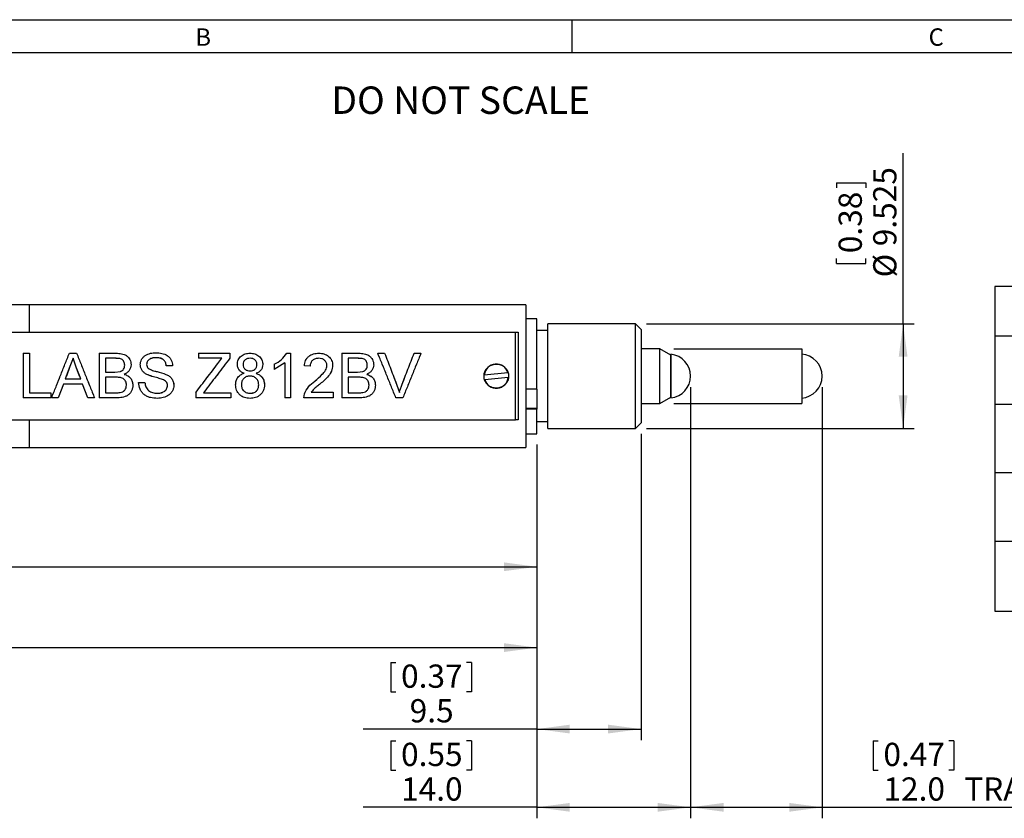
# Model space of a CAD drawing. Extents: x 10 to 289, y 10 to 203.
# Drawn here: x 99 to 189, y 130 to 203 of the extents above; entities that cross this region are included whole.
import ezdxf

# ---------------------------------------------------------------- set-up
doc = ezdxf.new("R2010")
doc.units = 0
doc.layers.get('0').update_dxf_attribs({"linetype": 'CONTINUOUS'})
doc.layers.add('SLD-0', color=7, linetype='CONTINUOUS')
doc.styles.add('SLDTEXTSTYLE0', font='TXT', dxfattribs={"width": 0.7})
doc.styles.add('SLDTEXTSTYLE1', font='TXT', dxfattribs={"width": 0.605})
doc.dimstyles.new('SLDDIMSTYLE0', dxfattribs={"dimtxt": 2.054655, "dimasz": 3, "dimexe": 0, "dimexo": 0.0625, "dimgap": 0.513664, "dimtad": 2, "dimdec": 1, "dimrnd": 1e-09, "dimzin": 4, "dimtxsty": 'SLDTEXTSTYLE1', "dimsah": 1, "dimcen": 0.09, "dimazin": 3, "dimtfac": 1, "dimtofl": 0, "dimtmove": 0, "dimatfit": 3, "dimtolj": 1, "dimtzin": 12})
doc.dimstyles.new('SLDDIMSTYLE2', dxfattribs={"dimtxt": 2.054655, "dimasz": 3, "dimexe": 0, "dimexo": 0.0625, "dimgap": 0.513664, "dimtad": 2, "dimdec": 1, "dimrnd": 1e-09, "dimzin": 12, "dimtxsty": 'SLDTEXTSTYLE1', "dimsah": 1, "dimcen": 0.09, "dimazin": 3, "dimtfac": 1, "dimtofl": 0, "dimtmove": 0, "dimatfit": 3, "dimtolj": 1, "dimtzin": 12})
doc.dimstyles.new('SLDDIMSTYLE3', dxfattribs={"dimtxt": 2.054655, "dimasz": 3, "dimexe": 0, "dimexo": 0.0625, "dimgap": 0.513664, "dimtad": 2, "dimdec": 3, "dimrnd": 1e-09, "dimzin": 12, "dimtxsty": 'SLDTEXTSTYLE1', "dimsah": 1, "dimcen": 0.09, "dimazin": 3, "dimtfac": 1, "dimtofl": 0, "dimtmove": 0, "dimatfit": 3, "dimtolj": 1, "dimtzin": 12})

# ---------------------------------------------------------------- blocks, each defined once
blk = doc.blocks.new('SW_TABLEANNOTATION_0')
at = {"layer": 'SLD-0', "color": 0}
for p, q in [((0, 0), (0, -29.62)), ((93.893, 0), (0, 0)), ((14.725, 0), (14.725, -29.62)), ((40.513, 0), (40.513, -29.62)), ((57.496, 0), (57.496, -29.62)), ((93.893, -29.62), (93.893, 0)), ((0, -4.5), (93.893, -4.5)), ((0, -10.737), (93.893, -10.737)), ((0, -16.974), (93.893, -16.974)), ((0, -23.211), (93.893, -23.211)), ((0, -29.62), (93.893, -29.62))]:
    blk.add_line(p, q, dxfattribs=at)
at = {"layer": 'SLD-0', "color": 0, "char_height": 2.5, "attachment_point": 1, "style": 'SLDTEXTSTYLE0'}
for s, insert in [('PIN 1', (3.281, -1.189)), ('MOTOR (+)', (19.334, -1.189)), ('PIN 6', (44.673, -1.189)), ('MOTOR (-)', (67.509, -1.189)), ('PIN 2', (3.031, -6.557)), ('Vcc', (24.999, -6.557)), ('PIN 7', (44.673, -6.557)), ('LIMIT GROUND', (63.398, -6.557)), ('PIN 3', (3.031, -12.794)), ('CHANNEL A', (18.4, -12.794)), ('PIN 8', (44.673, -12.794)), ('REVERSE LIMIT', (63.224, -12.794)), ('PIN 4', (3.031, -19.031)), ('CHANNEL B', (18.558, -19.031)), ('PIN 9', (44.673, -19.031)), ('FORWARD LIMIT', (62.158, -19.031)), ('PIN 5', (3.031, -25.354)), ('GND', (24.183, -25.354)), ('PIN 10', (43.969, -25.354)), ('NOT CONNECTED', (61.91, -25.354))]:
    blk.add_mtext(s, dxfattribs=dict(at, insert=insert))
blk = doc.blocks.new('*D5')
at = {"layer": 'SLD-0'}
for p, q in [((160.536, 169.577), (160.536, 130.267)), ((172.536, 169.577), (172.536, 130.267)), ((177.18, 137.337), (177.18, 134.657)), ((177.18, 137.337), (177.651, 137.337)), ((184.548, 137.337), (184.077, 137.337)), ((184.548, 137.337), (184.548, 134.657)), ((177.18, 134.657), (177.651, 134.657)), ((184.548, 134.657), (184.077, 134.657)), ((160.536, 131.267), (172.536, 131.267)), ((172.536, 131.267), (198.049, 131.267))]:
    blk.add_line(p, q, dxfattribs=at)
for points in [[(160.536, 131.267), (163.536, 130.867), (163.536, 131.667)], [(172.536, 131.267), (169.536, 131.667), (169.536, 130.867)]]:
    blk.add_solid(points, dxfattribs=at)
at = {"layer": 'SLD-0', "char_height": 2.1167, "attachment_point": 1, "style": 'SLDTEXTSTYLE1'}
for s, insert in [('0.47', (178.121, 137.149)), ('12.0', (178.121, 133.995)), ('TRAVEL', (185.488, 133.995))]:
    blk.add_mtext(s, dxfattribs=dict(at, insert=insert))
blk = doc.blocks.new('*D7')
at = {"layer": 'SLD-0'}
for p, q in [((32.614, 163.577), (32.614, 144.827)), ((146.514, 164.327), (146.514, 144.827)), ((85.88, 151.898), (85.88, 149.217)), ((85.88, 151.898), (86.351, 151.898)), ((93.248, 151.898), (92.778, 151.898)), ((93.248, 151.898), (93.248, 149.217)), ((85.88, 149.217), (86.351, 149.217)), ((93.248, 149.217), (92.778, 149.217)), ((32.614, 145.827), (146.514, 145.827))]:
    blk.add_line(p, q, dxfattribs=at)
for points in [[(32.614, 145.827), (35.614, 145.427), (35.614, 146.227)], [(146.514, 145.827), (143.514, 146.227), (143.514, 145.427)]]:
    blk.add_solid(points, dxfattribs=at)
at = {"layer": 'SLD-0', "char_height": 2.1167, "attachment_point": 1, "style": 'SLDTEXTSTYLE1'}
for s, insert in [('4.48', (86.821, 151.709)), ('113.9', (86.037, 148.556))]:
    blk.add_mtext(s, dxfattribs=dict(at, insert=insert))
blk = doc.blocks.new('*D8')
at = {"layer": 'SLD-0'}
for p, q in [((179.916, 175.34), (179.916, 190.896)), ((173.846, 188.207), (176.526, 188.207)), ((173.846, 188.207), (173.846, 187.737)), ((176.526, 188.207), (176.526, 187.737)), ((173.846, 180.84), (173.846, 181.31)), ((173.846, 180.84), (176.526, 180.84)), ((176.526, 180.84), (176.526, 181.31)), ((156.514, 175.34), (180.916, 175.34)), ((179.916, 175.34), (179.916, 165.815)), ((156.514, 165.815), (180.916, 165.815))]:
    blk.add_line(p, q, dxfattribs=at)
for points in [[(179.916, 175.34), (179.516, 172.34), (180.316, 172.34)], [(179.916, 165.815), (180.316, 168.815), (179.516, 168.815)]]:
    blk.add_solid(points, dxfattribs=at)
at = {"layer": 'SLD-0', "char_height": 2.1167, "attachment_point": 1, "rotation": 90, "style": 'SLDTEXTSTYLE1'}
for s, insert in [('9.525', (177.188, 182.415)), ('0.38', (174.034, 181.78)), ('%%c', (177.188, 179.577))]:
    blk.add_mtext(s, dxfattribs=dict(at, insert=insert))
blk = doc.blocks.new('*D9')
at = {"layer": 'SLD-0'}
for p, q in [((146.514, 164.327), (146.514, 152.195)), ((42.614, 161.827), (42.614, 152.195)), ((90.88, 159.266), (90.88, 156.585)), ((90.88, 159.266), (91.351, 159.266)), ((98.248, 159.266), (97.778, 159.266)), ((98.248, 159.266), (98.248, 156.585)), ((90.88, 156.585), (91.351, 156.585)), ((98.248, 156.585), (97.778, 156.585)), ((42.614, 153.195), (146.514, 153.195))]:
    blk.add_line(p, q, dxfattribs=at)
for points in [[(42.614, 153.195), (45.614, 152.795), (45.614, 153.595)], [(146.514, 153.195), (143.514, 153.595), (143.514, 152.795)]]:
    blk.add_solid(points, dxfattribs=at)
at = {"layer": 'SLD-0', "char_height": 2.1167, "attachment_point": 1, "style": 'SLDTEXTSTYLE1'}
for s, insert in [('4.09', (91.821, 159.077)), ('103.9', (91.037, 155.924))]:
    blk.add_mtext(s, dxfattribs=dict(at, insert=insert))
blk = doc.blocks.new('*D10')
at = {"layer": 'SLD-0'}
for p, q in [((156.014, 165.315), (156.014, 137.4)), ((146.514, 164.327), (146.514, 137.4)), ((133.188, 144.471), (133.188, 141.79)), ((133.188, 144.471), (133.659, 144.471)), ((140.556, 144.471), (140.086, 144.471)), ((140.556, 144.471), (140.556, 141.79)), ((133.188, 141.79), (133.659, 141.79)), ((140.556, 141.79), (140.086, 141.79)), ((146.514, 138.4), (130.661, 138.4)), ((146.514, 138.4), (156.014, 138.4))]:
    blk.add_line(p, q, dxfattribs=at)
for points in [[(146.514, 138.4), (149.514, 138), (149.514, 138.8)], [(156.014, 138.4), (153.014, 138.8), (153.014, 138)]]:
    blk.add_solid(points, dxfattribs=at)
at = {"layer": 'SLD-0', "char_height": 2.1167, "attachment_point": 1, "style": 'SLDTEXTSTYLE1'}
for s, insert in [('0.37', (134.129, 144.282)), ('9.5', (134.913, 141.129))]:
    blk.add_mtext(s, dxfattribs=dict(at, insert=insert))
blk = doc.blocks.new('*D11')
at = {"layer": 'SLD-0'}
for p, q in [((160.536, 169.577), (160.536, 130.267)), ((146.514, 164.327), (146.514, 130.267)), ((133.188, 137.337), (133.188, 134.657)), ((133.188, 137.337), (133.659, 137.337)), ((140.556, 137.337), (140.086, 137.337)), ((140.556, 137.337), (140.556, 134.657)), ((133.188, 134.657), (133.659, 134.657)), ((140.556, 134.657), (140.086, 134.657)), ((146.514, 131.267), (130.661, 131.267)), ((146.514, 131.267), (160.536, 131.267))]:
    blk.add_line(p, q, dxfattribs=at)
for points in [[(146.514, 131.267), (149.514, 130.867), (149.514, 131.667)], [(160.536, 131.267), (157.536, 131.667), (157.536, 130.867)]]:
    blk.add_solid(points, dxfattribs=at)
at = {"layer": 'SLD-0', "char_height": 2.1167, "attachment_point": 1, "style": 'SLDTEXTSTYLE1'}
for s, insert in [('0.55', (134.129, 137.149)), ('14.0', (134.129, 133.995))]:
    blk.add_mtext(s, dxfattribs=dict(at, insert=insert))

msp = doc.modelspace()

# ---------------------------------------------------------------- linework, layer by layer
at = {"color": 7, "linetype": 'CONTINUOUS'}
for p, q in [((100.2141, 177.077), (97.2141, 177.077)), ((145.5141, 177.077), (100.2141, 177.077)), ((100.2141, 177.077), (100.2141, 174.577)), ((100.2141, 177.077), (100.2141, 174.577)), ((145.5141, 177.077), (145.5141, 170.577)), ((146.5141, 175.8052), (145.5141, 175.8052)), ((146.5141, 169.3728), (146.5141, 175.8052)), ((155.5141, 175.3395), (147.5141, 175.3395)), ((147.5141, 166.7123), (147.5141, 175.3395)), ((156.0141, 174.8395), (155.5141, 175.3395)), ((155.5141, 165.8145), (155.5141, 175.3395)), ((51.8141, 174.577), (144.5641, 174.577)), ((144.5641, 166.577), (144.5641, 174.577)), ((144.5641, 174.577), (144.8141, 174.577)), ((144.8141, 174.577), (144.8141, 166.577)), ((147.5141, 174.727), (146.5141, 174.727)), ((156.0141, 174.8395), (156.0141, 166.3145)), ((99.6493, 172.6607), (99.6493, 168.5986)), ((99.6493, 172.6607), (100.2289, 172.6607)), ((100.2289, 172.6607), (100.2289, 169.0599)), ((103.8797, 172.6607), (104.5333, 172.6607)), ((106.6036, 172.6607), (106.6036, 168.5986)), ((106.6036, 172.6607), (108.1421, 172.6607)), ((115.6651, 172.6607), (115.6651, 172.2011)), ((115.6651, 172.6607), (118.51, 172.6607)), ((118.51, 172.6607), (118.51, 172.2011)), ((123.7026, 172.6607), (124.0418, 172.6607)), ((124.0418, 172.6607), (124.0418, 168.5986)), ((128.7306, 172.6607), (128.7306, 168.5986)), ((128.7306, 172.6607), (130.2691, 172.6607)), ((132.0011, 172.6607), (132.6292, 172.6607)), ((132.0011, 172.6607), (132.0011, 172.6579)), ((135.316, 172.6607), (135.9441, 172.6607)), ((135.9441, 172.6607), (135.9441, 172.6579)), ((157.7356, 173.077), (156.0141, 173.077)), ((158.7356, 172.4997), (157.7356, 173.077)), ((157.7356, 168.077), (157.7356, 173.077)), ((158.7356, 172.567), (158.7356, 168.5871)), ((104.2065, 172.2011), (103.9258, 171.4524)), ((104.2065, 172.1989), (103.9258, 171.4512)), ((104.5086, 171.395), (104.2065, 172.2011)), ((104.2065, 172.1989), (104.2065, 172.2011)), ((104.5086, 171.3939), (104.2065, 172.1989)), ((107.9659, 172.2011), (107.1831, 172.2011)), ((107.1831, 172.2011), (107.1831, 170.9481)), ((107.9659, 172.1989), (107.1831, 172.1989)), ((107.9659, 172.1989), (107.9659, 172.2011)), ((108.9216, 171.5671), (108.9216, 171.5685)), ((109.5012, 171.6191), (109.5012, 171.6177)), ((110.3441, 171.6117), (110.3441, 171.6104)), ((110.9236, 171.6493), (110.9236, 171.6478)), ((111.7937, 172.2525), (111.7937, 172.2503)), ((113.2944, 171.526), (112.7148, 171.526)), ((112.7148, 171.526), (112.7148, 171.5247)), ((113.2944, 171.5247), (112.7148, 171.5247)), ((113.2944, 171.526), (113.2944, 171.5247)), ((117.7832, 172.2011), (115.6651, 172.2011)), ((115.6651, 172.2011), (115.6651, 172.1989)), ((117.7832, 172.1989), (115.6651, 172.1989)), ((117.4251, 171.7373), (117.7832, 172.2011)), ((118.51, 172.2011), (118.51, 172.1989)), ((119.1949, 171.6477), (119.1949, 171.6462)), ((119.7217, 171.6438), (119.7217, 171.6452)), ((120.3539, 172.1989), (120.3539, 172.2011)), ((120.9861, 171.6193), (120.9861, 171.6207)), ((121.513, 171.6346), (121.513, 171.6332)), ((123.515, 171.7755), (122.5667, 171.1735)), ((123.515, 171.7739), (122.5667, 171.1727)), ((122.5667, 171.6566), (122.5667, 171.1735)), ((123.515, 171.7755), (123.515, 168.5986)), ((125.833, 171.4736), (125.3062, 171.526)), ((125.3062, 171.526), (125.3062, 171.5247)), ((125.833, 171.4724), (125.3062, 171.5247)), ((126.6118, 172.2011), (126.6118, 172.1989)), ((127.3608, 171.5456), (127.3608, 171.5443)), ((127.8877, 171.5505), (127.8877, 171.5492)), ((130.093, 172.2011), (129.3101, 172.2011)), ((129.3101, 172.2011), (129.3101, 170.9481)), ((130.093, 172.1989), (129.3101, 172.1989)), ((130.093, 172.1989), (130.093, 172.2011)), ((131.0487, 171.5671), (131.0487, 171.5685)), ((131.6282, 171.6191), (131.6282, 171.6177)), ((103.9258, 171.4524), (103.5051, 170.3153)), ((103.9258, 171.4512), (103.6016, 170.5761)), ((103.9258, 171.4512), (103.9258, 171.4524)), ((104.9078, 170.3153), (104.5086, 171.395)), ((104.5086, 171.3939), (104.5086, 171.395)), ((104.8112, 170.5765), (104.5086, 171.3939)), ((107.1831, 170.9481), (108.0301, 170.9481)), ((108.0301, 170.9481), (108.524, 170.9967)), ((110.9508, 170.7257), (110.9508, 170.7255)), ((111.339, 170.5797), (110.9508, 170.7255)), ((122.5667, 171.1735), (122.5667, 171.1727)), ((125.833, 171.4736), (125.833, 171.4724)), ((129.3101, 170.9481), (130.1572, 170.9481)), ((130.1572, 170.9481), (130.6511, 170.9967)), ((143.873, 170.8749), (141.7187, 170.6775)), ((103.3306, 169.8417), (102.863, 168.5986)), ((105.0823, 169.8417), (103.3306, 169.8417)), ((103.5051, 170.3156), (104.9078, 170.3156)), ((103.5051, 170.3153), (104.9078, 170.3153)), ((105.5499, 168.5986), (105.0823, 169.8417)), ((108.0886, 170.4735), (107.1831, 170.4735)), ((107.1831, 170.4735), (107.1831, 169.0599)), ((109.0797, 169.7641), (109.0797, 169.763)), ((109.6592, 169.7548), (109.6592, 169.7559)), ((110.186, 170.0001), (110.7656, 170.0001)), ((110.186, 169.9993), (110.186, 170.0001)), ((110.186, 169.9993), (110.7656, 169.9993)), ((110.7656, 169.9993), (110.7656, 170.0001)), ((113.3997, 169.7441), (113.3997, 169.7452)), ((119.0369, 169.7875), (119.0369, 169.7886)), ((119.5637, 169.7984), (119.5637, 169.7974)), ((120.3424, 170.579), (120.3424, 170.579)), ((121.1442, 169.7821), (121.1442, 169.781)), ((121.671, 169.7736), (121.671, 169.7747)), ((126.2561, 170.1142), (126.7707, 170.585)), ((126.2561, 170.1136), (126.2561, 170.1142)), ((130.2156, 170.4735), (129.3101, 170.4735)), ((129.3101, 170.4735), (129.3101, 169.0599)), ((131.2067, 169.7641), (131.2067, 169.763)), ((131.7863, 169.7548), (131.7863, 169.7559)), ((133.4297, 170.5775), (133.7471, 169.7428)), ((133.7471, 169.7417), (133.7471, 169.7428)), ((133.7471, 169.7428), (133.9726, 169.0878)), ((133.7471, 169.7417), (133.9726, 169.0858)), ((134.1957, 169.7428), (134.5138, 170.5776)), ((134.1957, 169.7417), (134.1957, 169.7428)), ((141.7552, 170.2792), (143.9095, 170.4766)), ((145.5141, 170.577), (145.5141, 164.077)), ((100.2289, 169.062), (102.1782, 169.062)), ((100.2289, 169.0599), (102.1782, 169.0599)), ((102.1782, 169.0599), (102.1782, 169.062)), ((102.1782, 169.0599), (102.1782, 168.5986)), ((107.1831, 169.062), (108.1553, 169.062)), ((107.1831, 169.0599), (108.1553, 169.0599)), ((108.1553, 169.062), (108.1553, 169.0599)), ((108.5068, 169.0813), (108.5068, 169.0793)), ((111.8818, 169.0083), (111.8818, 169.0104)), ((112.8202, 169.7163), (112.8202, 169.7174)), ((115.4017, 169.0793), (115.4017, 169.0813)), ((115.4017, 169.0793), (115.4017, 168.5986)), ((116.3146, 169.3198), (116.1146, 169.0599)), ((116.1146, 169.062), (118.6154, 169.062)), ((116.1146, 169.0599), (118.6154, 169.0599)), ((118.6154, 169.0599), (118.6154, 169.062)), ((118.6154, 169.0599), (118.6154, 168.5986)), ((120.3581, 169.0104), (120.3581, 169.0083)), ((125.2535, 168.6013), (125.3087, 168.9558)), ((125.2535, 168.5986), (125.3087, 168.9536)), ((125.3087, 168.9536), (125.3087, 168.9558)), ((125.9302, 169.1136), (127.9404, 169.1136)), ((125.9302, 169.1116), (127.9404, 169.1116)), ((127.9404, 169.1116), (127.9404, 169.1136)), ((127.9404, 169.1116), (127.9404, 168.5986)), ((129.3101, 169.062), (130.2823, 169.062)), ((129.3101, 169.0599), (130.2823, 169.0599)), ((130.2823, 169.062), (130.2823, 169.0599)), ((130.6338, 169.0813), (130.6338, 169.0793)), ((133.9726, 169.0858), (133.9726, 169.0878)), ((146.5141, 169.3728), (145.5141, 169.3728)), ((146.5141, 169.3728), (146.5141, 167.6123)), ((102.1782, 168.5986), (99.6493, 168.5986)), ((102.2481, 168.5986), (102.2481, 168.6013)), ((102.863, 168.5986), (102.2481, 168.5986)), ((106.1648, 168.5986), (105.5499, 168.5986)), ((106.1648, 168.5986), (106.1648, 168.6013)), ((108.1462, 168.5986), (106.6036, 168.5986)), ((118.6154, 168.5986), (115.4017, 168.5986)), ((124.0418, 168.5986), (123.515, 168.5986)), ((125.2535, 168.5986), (125.2535, 168.6013)), ((127.9404, 168.5986), (125.2535, 168.5986)), ((130.2733, 168.5986), (128.7306, 168.5986)), ((134.2863, 168.5986), (133.6582, 168.5986)), ((156.0141, 168.077), (157.7356, 168.077)), ((157.7356, 168.077), (158.7356, 168.6544)), ((146.5141, 167.6123), (145.5141, 167.6123)), ((146.5141, 167.5491), (145.5141, 167.5491)), ((146.5141, 167.6123), (146.5141, 167.5491)), ((146.5141, 165.327), (146.5141, 167.5491)), ((51.8141, 166.577), (144.5641, 166.577)), ((100.2141, 166.577), (100.2141, 164.077)), ((100.2141, 166.577), (100.2141, 164.077)), ((144.8141, 166.577), (144.5641, 166.577)), ((146.5141, 166.427), (147.5141, 166.427)), ((147.5141, 165.8145), (147.5141, 166.7123)), ((155.5141, 165.8145), (156.0141, 166.3145)), ((145.5141, 165.327), (146.5141, 165.327)), ((147.5141, 165.8145), (155.5141, 165.8145)), ((97.2141, 164.077), (100.2141, 164.077)), ((100.2141, 164.077), (145.5141, 164.077))]:
    msp.add_line(p, q, dxfattribs=at)
for centre, radius, start, end in [((158.5356, 170.577), 2, 275.73917, 84.26083), ((142.8141, 170.577), 1.1, 15.711507, 174.760143), ((142.8141, 170.577), 1.1, 195.711507, 354.760143)]:
    msp.add_arc(centre, radius, start, end, dxfattribs=at)
for points, knots in [([(102.2481, 168.5986), (102.3841, 168.9328), (102.656, 169.6011), (103.0639, 170.6319), (103.4718, 171.6618), (103.7437, 172.3277), (103.8797, 172.6607)], [0, 0, 0, 0, 0.2500001, 0.4999998, 0.7499999, 1, 1, 1, 1]), ([(104.5333, 172.6607), (104.6692, 172.3277), (104.9412, 171.6618), (105.349, 170.6319), (105.7569, 169.6011), (106.0288, 168.9328), (106.1648, 168.5986)], [0, 0, 0, 0, 0.2499998, 0.4999999, 0.7499999, 1, 1, 1, 1]), ([(108.1421, 172.6607), (108.305, 172.6554), (108.5493, 172.6474), (108.8635, 172.5611), (109.0798, 172.4491), (109.2608, 172.2872), (109.3929, 172.0853), (109.4666, 171.8979), (109.4967, 171.7398), (109.4997, 171.6594), (109.5012, 171.6191)], [0, 0, 0, 0, 0.24989716, 0.37491249, 0.49979773, 0.62470518, 0.74971428, 0.8747555, 0.93735743, 1, 1, 1, 1]), ([(110.3441, 171.6117), (110.3497, 171.6959), (110.361, 171.864), (110.4584, 172.0992), (110.6022, 172.306), (110.8607, 172.5224), (111.2626, 172.6805), (111.6012, 172.701), (111.7707, 172.7113)], [0, 0, 0, 0, 0.1251886, 0.2503533, 0.376425, 0.5005355, 0.7499849, 1, 1, 1, 1]), ([(111.7707, 172.7113), (111.9523, 172.7013), (112.315, 172.6814), (112.747, 172.5102), (113.0183, 172.2736), (113.225, 171.9757), (113.2667, 171.7056), (113.2944, 171.526)], [0, 0, 0, 0, 0.2504036, 0.5000861, 0.6248942, 0.7506702, 1, 1, 1, 1]), ([(119.1949, 171.6477), (119.1986, 171.7194), (119.2061, 171.8627), (119.2748, 172.0677), (119.3866, 172.2511), (119.5362, 172.4044), (119.7143, 172.5262), (119.9825, 172.6377), (120.202, 172.6515), (120.3474, 172.6607)], [0, 0, 0, 0, 0.1251762, 0.2502679, 0.3753557, 0.5004545, 0.6233781, 0.750505, 1, 1, 1, 1]), ([(120.3474, 172.6607), (120.4943, 172.6512), (120.7157, 172.6368), (120.9861, 172.5227), (121.166, 172.3993), (121.3157, 172.2429), (121.4322, 172.0593), (121.4881, 171.8863), (121.5102, 171.7434), (121.5121, 171.6709), (121.513, 171.6346)], [0, 0, 0, 0, 0.2494015, 0.37597732, 0.49944168, 0.62452004, 0.74959388, 0.87469219, 0.93733446, 1, 1, 1, 1]), ([(122.5667, 171.6566), (122.796, 171.7833), (123.254, 172.0361), (123.5533, 172.4527), (123.7026, 172.6607)], [0, 0, 0, 0, 0.500831, 1, 1, 1, 1]), ([(125.3062, 171.526), (125.3321, 171.687), (125.3711, 171.929), (125.5346, 172.2098), (125.7013, 172.3849), (125.9054, 172.5187), (126.2113, 172.6371), (126.4592, 172.6513), (126.6233, 172.6607)], [0, 0, 0, 0, 0.2498334, 0.3752993, 0.500059, 0.6227387, 0.7502365, 1, 1, 1, 1]), ([(126.6233, 172.6607), (126.7829, 172.6511), (127.0231, 172.6366), (127.3188, 172.5171), (127.5169, 172.3845), (127.68, 172.214), (127.8034, 172.0121), (127.8608, 171.8244), (127.8854, 171.6689), (127.8869, 171.59), (127.8877, 171.5505)], [0, 0, 0, 0, 0.249492, 0.3754241, 0.4994712, 0.6263781, 0.7496174, 0.8746861, 0.9373336, 1, 1, 1, 1]), ([(130.2691, 172.6607), (130.432, 172.6554), (130.6764, 172.6474), (130.9905, 172.5611), (131.2069, 172.4491), (131.3879, 172.2872), (131.5199, 172.0853), (131.5937, 171.8979), (131.6237, 171.7398), (131.6267, 171.6594), (131.6282, 171.6191)], [0, 0, 0, 0, 0.2498969, 0.3749122, 0.4998006, 0.6247052, 0.7497142, 0.874756, 0.9373575, 1, 1, 1, 1]), ([(133.6582, 168.5986), (133.5201, 168.9328), (133.2439, 169.6011), (132.8296, 170.6319), (132.4154, 171.6618), (132.1392, 172.3277), (132.0011, 172.6607)], [0, 0, 0, 0, 0.2500001, 0.4999997, 0.7499998, 1, 1, 1, 1]), ([(132.8296, 170.6317), (132.6916, 170.9746), (132.4154, 171.6604), (132.1392, 172.3254), (132.0011, 172.6579)], [0, 0, 0, 0, 0.5, 1, 1, 1, 1]), ([(132.6292, 172.6607), (132.8155, 172.1805), (133.1881, 171.22), (133.5608, 170.2345), (133.7471, 169.7417)], [0, 0, 0, 0, 0.5000004, 1, 1, 1, 1]), ([(134.1957, 169.7417), (134.3824, 170.2345), (134.7559, 171.22), (135.1293, 172.1805), (135.316, 172.6607)], [0, 0, 0, 0, 0.5, 1, 1, 1, 1]), ([(135.9441, 172.6607), (135.806, 172.3277), (135.5297, 171.6618), (135.1152, 170.6319), (134.7007, 169.6011), (134.4244, 168.9328), (134.2863, 168.5986)], [0, 0, 0, 0, 0.2499998, 0.4999997, 0.7499995, 1, 1, 1, 1]), ([(135.9441, 172.6579), (135.806, 172.3256), (135.5297, 171.6609), (135.246, 170.955), (135.1005, 170.5954), (135.0932, 170.5772)], [0, 0, 0, 0, 0.4870591, 0.9741183, 1, 1, 1, 1]), ([(108.9216, 171.5685), (108.919, 171.6237), (108.9137, 171.7342), (108.8571, 171.8921), (108.7649, 172.0311), (108.5795, 172.1596), (108.2973, 172.1953), (108.0766, 172.1992), (107.9659, 172.2011)], [0, 0, 0, 0, 0.1253188, 0.2505129, 0.3779361, 0.5001217, 0.749403, 1, 1, 1, 1]), ([(108.9216, 171.5671), (108.919, 171.6223), (108.9137, 171.7327), (108.8571, 171.8904), (108.7649, 172.0292), (108.5795, 172.1575), (108.2973, 172.1931), (108.0766, 172.197), (107.9659, 172.1989)], [0, 0, 0, 0, 0.1252148, 0.2503214, 0.3776926, 0.4998838, 0.7492761, 1, 1, 1, 1]), ([(108.524, 170.9967), (108.5538, 171.0071), (108.6133, 171.0279), (108.7224, 171.091), (108.8363, 171.2036), (108.9113, 171.3809), (108.9182, 171.5059), (108.9216, 171.5685)], [0, 0, 0, 0, 0.12530941, 0.2505254, 0.49981356, 0.749513, 1, 1, 1, 1]), ([(109.5012, 171.6191), (109.492, 171.5248), (109.4736, 171.3361), (109.3385, 171.0785), (109.17, 170.908), (109.012, 170.8017), (108.9271, 170.7587), (108.8846, 170.7373)], [0, 0, 0, 0, 0.2498225, 0.4996973, 0.749482, 0.8747129, 1, 1, 1, 1]), ([(109.5012, 171.6177), (109.492, 171.5235), (109.4736, 171.335), (109.3385, 171.0778), (109.17, 170.9075), (109.012, 170.8014), (108.9271, 170.7585), (108.8846, 170.737)], [0, 0, 0, 0, 0.2497088, 0.4995297, 0.7493567, 0.8746423, 1, 1, 1, 1]), ([(110.9508, 170.7257), (110.8677, 170.772), (110.7016, 170.8645), (110.5, 171.0715), (110.3936, 171.2863), (110.349, 171.4704), (110.3457, 171.5646), (110.3441, 171.6117)], [0, 0, 0, 0, 0.2501657, 0.4998983, 0.7494782, 0.8746983, 1, 1, 1, 1]), ([(110.9508, 170.7255), (110.8677, 170.7717), (110.7017, 170.8641), (110.5, 171.0707), (110.3936, 171.2853), (110.349, 171.4692), (110.3457, 171.5633), (110.3441, 171.6104)], [0, 0, 0, 0, 0.250287, 0.5000601, 0.749585, 0.8747525, 1, 1, 1, 1]), ([(111.7937, 172.2525), (111.6942, 172.249), (111.4955, 172.2419), (111.2508, 172.1694), (111.0928, 172.0481), (110.9973, 171.9341), (110.9349, 171.7973), (110.9274, 171.6987), (110.9236, 171.6493)], [0, 0, 0, 0, 0.2503278, 0.4997258, 0.6247926, 0.7499183, 0.8749103, 1, 1, 1, 1]), ([(111.7937, 172.2503), (111.6942, 172.2467), (111.4955, 172.2397), (111.2508, 172.1672), (111.0928, 172.0462), (110.9973, 171.9323), (110.9349, 171.7957), (110.9274, 171.6971), (110.9236, 171.6478)], [0, 0, 0, 0, 0.2504523, 0.4999404, 0.625007, 0.7500938, 0.8750072, 1, 1, 1, 1]), ([(110.9236, 171.6493), (110.9298, 171.5825), (110.9392, 171.4823), (111.0025, 171.3623), (111.0481, 171.3131), (111.071, 171.2885)], [0, 0, 0, 0, 0.4989791, 0.7493682, 1, 1, 1, 1]), ([(112.7148, 171.526), (112.6959, 171.6348), (112.6674, 171.7981), (112.5478, 171.9833), (112.4306, 172.0962), (112.2847, 172.1752), (112.0732, 172.2409), (111.9044, 172.2479), (111.7937, 172.2525)], [0, 0, 0, 0, 0.2497147, 0.374785, 0.4997757, 0.6188223, 0.7499516, 1, 1, 1, 1]), ([(112.7148, 171.5247), (112.6959, 171.6334), (112.6674, 171.7965), (112.5478, 171.9815), (112.4306, 172.0942), (112.2847, 172.1731), (112.0731, 172.2387), (111.9044, 172.2457), (111.7937, 172.2503)], [0, 0, 0, 0, 0.2495436, 0.374565, 0.4995464, 0.6186069, 0.7498105, 1, 1, 1, 1]), ([(115.4017, 169.0793), (115.7389, 169.5209), (116.4134, 170.4041), (117.0878, 171.2929), (117.4251, 171.7373)], [0, 0, 0, 0, 0.50000001, 1, 1, 1, 1]), ([(118.51, 172.2011), (118.1441, 171.7227), (117.4123, 170.7658), (116.6805, 169.8018), (116.3146, 169.3198)], [0, 0, 0, 0, 0.5, 1, 1, 1, 1]), ([(118.51, 172.1989), (118.1441, 171.7216), (117.7312, 171.1829), (117.3183, 170.6403), (117.2713, 170.5785)], [0, 0, 0, 0, 0.8861495, 1, 1, 1, 1]), ([(119.8172, 170.8312), (119.7316, 170.8664), (119.5605, 170.9366), (119.3495, 171.1229), (119.2148, 171.3723), (119.2015, 171.5558), (119.1949, 171.6476)], [0, 0, 0, 0, 0.2503065, 0.5000631, 0.7498013, 1, 1, 1, 1]), ([(119.8172, 170.8308), (119.7316, 170.866), (119.5606, 170.9361), (119.3496, 171.1221), (119.2148, 171.3712), (119.2015, 171.5545), (119.1949, 171.6462)], [0, 0, 0, 0, 0.2504442, 0.5002513, 0.7499253, 1, 1, 1, 1]), ([(120.3539, 172.2011), (120.2743, 172.1967), (120.1544, 172.1902), (120.0068, 172.1298), (119.9087, 172.062), (119.828, 171.9762), (119.744, 171.8419), (119.7306, 171.7239), (119.7217, 171.6452)], [0, 0, 0, 0, 0.2499224, 0.3761185, 0.5003071, 0.6267934, 0.7508111, 1, 1, 1, 1]), ([(120.3539, 172.1989), (120.2743, 172.1946), (120.1544, 172.188), (120.0068, 172.1277), (119.9087, 172.0601), (119.828, 171.9743), (119.744, 171.8402), (119.7306, 171.7224), (119.7217, 171.6438)], [0, 0, 0, 0, 0.2500727, 0.3763224, 0.5005329, 0.6270064, 0.7509778, 1, 1, 1, 1]), ([(119.7217, 171.6452), (119.7287, 171.5633), (119.7391, 171.4403), (119.8181, 171.2948), (119.8985, 171.2009), (119.9994, 171.1285), (120.1526, 171.0654), (120.2764, 171.0582), (120.3589, 171.0535)], [0, 0, 0, 0, 0.2495145, 0.3744163, 0.4998819, 0.6249831, 0.7501649, 1, 1, 1, 1]), ([(120.9861, 171.6207), (120.9841, 171.6609), (120.9799, 171.7411), (120.9455, 171.8565), (120.8858, 171.9613), (120.8071, 172.0514), (120.7084, 172.1235), (120.5587, 172.1879), (120.4353, 172.1959), (120.3539, 172.2011)], [0, 0, 0, 0, 0.1252943, 0.2503863, 0.3727844, 0.5005991, 0.621228, 0.7505945, 1, 1, 1, 1]), ([(120.9861, 171.6193), (120.9841, 171.6594), (120.9799, 171.7395), (120.9455, 171.8547), (120.8857, 171.9594), (120.807, 172.0494), (120.7084, 172.1214), (120.5587, 172.1858), (120.4353, 172.1937), (120.3539, 172.1989)], [0, 0, 0, 0, 0.1252068, 0.2502237, 0.3725739, 0.5003718, 0.62102, 0.7504412, 1, 1, 1, 1]), ([(120.3589, 171.0535), (120.4388, 171.058), (120.558, 171.0648), (120.7064, 171.1254), (120.8056, 171.1933), (120.8852, 171.2838), (120.9664, 171.4221), (120.9782, 171.5414), (120.9861, 171.6207)], [0, 0, 0, 0, 0.2498979, 0.3726124, 0.5001787, 0.6253122, 0.7507138, 1, 1, 1, 1]), ([(121.513, 171.6346), (121.506, 171.5447), (121.4919, 171.365), (121.3598, 171.121), (121.154, 170.9378), (120.9873, 170.8667), (120.9038, 170.8312)], [0, 0, 0, 0, 0.2500827, 0.4997755, 0.7496338, 1, 1, 1, 1]), ([(121.513, 171.6332), (121.506, 171.5434), (121.4919, 171.3639), (121.3597, 171.1202), (121.1539, 170.9373), (120.9873, 170.8663), (120.9038, 170.8308)], [0, 0, 0, 0, 0.2499551, 0.49958652, 0.74949647, 1, 1, 1, 1]), ([(126.6118, 172.2011), (126.5102, 172.1949), (126.3574, 172.1855), (126.1713, 172.1042), (126.0482, 172.017), (125.9479, 171.9047), (125.8539, 171.7258), (125.8414, 171.5743), (125.833, 171.4736)], [0, 0, 0, 0, 0.2497567, 0.3759603, 0.500061, 0.6242977, 0.7503308, 1, 1, 1, 1]), ([(126.6118, 172.1989), (126.5102, 172.1927), (126.3574, 172.1833), (126.1713, 172.1022), (126.0483, 172.0151), (125.9479, 171.903), (125.854, 171.7243), (125.8414, 171.573), (125.833, 171.4724)], [0, 0, 0, 0, 0.2499243, 0.3761756, 0.5002863, 0.6244847, 0.7504901, 1, 1, 1, 1]), ([(126.2561, 170.1136), (126.4921, 170.3153), (126.8459, 170.6176), (127.2013, 171.032), (127.3378, 171.3146), (127.3532, 171.4686), (127.3608, 171.5456)], [0, 0, 0, 0, 0.5004201, 0.7502002, 0.8752109, 1, 1, 1, 1]), ([(127.3608, 171.5456), (127.3583, 171.592), (127.3531, 171.6846), (127.3083, 171.8157), (127.2342, 171.9337), (127.1367, 172.0339), (127.0191, 172.1125), (126.8466, 172.1863), (126.7056, 172.1952), (126.6118, 172.2011)], [0, 0, 0, 0, 0.1251762, 0.2502074, 0.3707614, 0.5003972, 0.6254446, 0.750446, 1, 1, 1, 1]), ([(127.3608, 171.5443), (127.3583, 171.5906), (127.3531, 171.6831), (127.3083, 171.8141), (127.2342, 171.9319), (127.1367, 172.0319), (127.0191, 172.1104), (126.8465, 172.1841), (126.7056, 172.193), (126.6118, 172.1989)], [0, 0, 0, 0, 0.1250859, 0.250042, 0.3705333, 0.5001764, 0.6252468, 0.7502989, 1, 1, 1, 1]), ([(127.8877, 171.5505), (127.8662, 171.3758), (127.8233, 171.0258), (127.4139, 170.434), (127.0142, 170.0934), (126.7476, 169.8663)], [0, 0, 0, 0, 0.2492217, 0.4992718, 1, 1, 1, 1]), ([(127.8877, 171.5492), (127.8644, 171.3768), (127.8178, 171.0313), (127.6279, 170.7093), (127.496, 170.584), (127.4908, 170.579)], [0, 0, 0, 0, 0.4890909, 0.9799654, 1, 1, 1, 1]), ([(131.0487, 171.5685), (131.0461, 171.6237), (131.0408, 171.7342), (130.9842, 171.8921), (130.892, 172.0311), (130.7066, 172.1596), (130.4243, 172.1953), (130.2036, 172.1992), (130.093, 172.2011)], [0, 0, 0, 0, 0.1253193, 0.2505149, 0.3779386, 0.5001224, 0.7494048, 1, 1, 1, 1]), ([(131.0487, 171.5671), (131.0461, 171.6223), (131.0408, 171.7327), (130.9842, 171.8904), (130.8919, 172.0292), (130.7065, 172.1575), (130.4243, 172.1931), (130.2036, 172.197), (130.093, 172.1989)], [0, 0, 0, 0, 0.1252154, 0.2503234, 0.377695, 0.4998845, 0.7492779, 1, 1, 1, 1]), ([(130.6511, 170.9967), (130.6808, 171.0071), (130.7403, 171.0279), (130.8494, 171.091), (130.9634, 171.2036), (131.0383, 171.3809), (131.0452, 171.5059), (131.0487, 171.5685)], [0, 0, 0, 0, 0.1253058, 0.2505186, 0.4998088, 0.7495104, 1, 1, 1, 1]), ([(131.6282, 171.6191), (131.619, 171.5248), (131.6007, 171.3361), (131.4656, 171.0785), (131.297, 170.908), (131.139, 170.8017), (131.0541, 170.7587), (131.0116, 170.7373)], [0, 0, 0, 0, 0.2498225, 0.4996992, 0.7494844, 0.8747156, 1, 1, 1, 1]), ([(131.6282, 171.6177), (131.619, 171.5235), (131.6007, 171.335), (131.4655, 171.0778), (131.297, 170.9075), (131.139, 170.8014), (131.0541, 170.7585), (131.0116, 170.737)], [0, 0, 0, 0, 0.2497087, 0.4995316, 0.7493591, 0.874645, 1, 1, 1, 1]), ([(143.6003, 171.3586), (143.6766, 171.2795), (143.8387, 171.1115), (143.9649, 170.7771), (143.9719, 170.4229), (143.862, 170.0959), (143.6514, 169.8169), (143.3493, 169.6065), (142.9755, 169.494), (142.5691, 169.5065), (142.1845, 169.6528), (141.8783, 169.9162), (141.6935, 170.2551), (141.6446, 170.615), (141.7178, 170.954), (141.8961, 171.2507), (142.169, 171.4869), (142.5226, 171.6357), (142.9224, 171.6654), (143.3049, 171.5737), (143.5078, 171.426), (143.6003, 171.3586)], [0, 0, 0, 0, 0.0471932, 0.1001551, 0.1496155, 0.1973312, 0.2462167, 0.2982765, 0.3538561, 0.4117917, 0.4704242, 0.5280847, 0.5827884, 0.6334248, 0.6813942, 0.7296001, 0.7804766, 0.8349568, 0.8922922, 0.9508698, 1, 1, 1, 1]), ([(105.349, 170.6317), (105.485, 170.2886), (105.7569, 169.6025), (106.0288, 168.935), (106.1648, 168.6013)], [0, 0, 0, 0, 0.5, 1, 1, 1, 1]), ([(108.8846, 170.7373), (108.9914, 170.6993), (109.2047, 170.6234), (109.4618, 170.394), (109.6324, 170.0926), (109.6503, 169.8674), (109.6592, 169.7548)], [0, 0, 0, 0, 0.2502653, 0.500038, 0.7498517, 1, 1, 1, 1]), ([(112.3823, 170.27), (112.2394, 170.3168), (111.9186, 170.4218), (111.4283, 170.5321), (111.1026, 170.6642), (110.9508, 170.7257)], [0, 0, 0, 0, 0.29995856, 0.67351114, 1, 1, 1, 1]), ([(111.071, 171.2884), (111.1957, 171.2192), (111.3833, 171.1152), (111.6136, 171.0519), (111.752, 171.016), (112.099, 170.9307), (112.4153, 170.8266), (112.6869, 170.7373)], [0, 0, 0, 0, 0.2488624, 0.3741247, 0.417019, 0.4993959, 1, 1, 1, 1]), ([(112.6869, 170.7373), (112.784, 170.6883), (112.978, 170.5906), (113.219, 170.3636), (113.3442, 170.1179), (113.3938, 169.9064), (113.3977, 169.7982), (113.3997, 169.7441)], [0, 0, 0, 0, 0.2501647, 0.4998518, 0.7493864, 0.8746414, 1, 1, 1, 1]), ([(119.0369, 169.7875), (119.0444, 169.9054), (119.0596, 170.1409), (119.2174, 170.4653), (119.4799, 170.7158), (119.7043, 170.7926), (119.8172, 170.8312)], [0, 0, 0, 0, 0.25048028, 0.50027531, 0.74849703, 1, 1, 1, 1]), ([(120.9038, 170.8312), (121.0132, 170.7872), (121.2317, 170.6992), (121.4885, 170.4476), (121.6467, 170.1249), (121.6629, 169.8908), (121.671, 169.7736)], [0, 0, 0, 0, 0.2501266, 0.499812, 0.7496851, 1, 1, 1, 1]), ([(131.0116, 170.7373), (131.1184, 170.6993), (131.3317, 170.6234), (131.5888, 170.394), (131.7594, 170.0926), (131.7773, 169.8674), (131.7863, 169.7548)], [0, 0, 0, 0, 0.2502633, 0.5000366, 0.7498508, 1, 1, 1, 1]), ([(102.2481, 168.6013), (102.3841, 168.935), (102.6488, 169.5846), (102.9135, 170.2525), (103.0422, 170.5772)], [0, 0, 0, 0, 0.5136475, 1, 1, 1, 1]), ([(109.0797, 169.763), (109.0769, 169.8211), (109.0714, 169.9377), (109.0119, 170.1052), (108.9138, 170.2521), (108.7284, 170.3989), (108.4367, 170.4661), (108.2049, 170.471), (108.0886, 170.4735)], [0, 0, 0, 0, 0.1252298, 0.2508465, 0.3772812, 0.500487, 0.7495129, 1, 1, 1, 1]), ([(109.6592, 169.7548), (109.6538, 169.6643), (109.6429, 169.4835), (109.5482, 169.2269), (109.4059, 168.9972), (109.2026, 168.8143), (108.9547, 168.7017), (108.6021, 168.611), (108.3286, 168.6036), (108.1462, 168.5986)], [0, 0, 0, 0, 0.1251012, 0.2501378, 0.376734, 0.4999248, 0.6248919, 0.7499442, 1, 1, 1, 1]), ([(108.5068, 169.0813), (108.5872, 169.1005), (108.7079, 169.1292), (108.8484, 169.2166), (108.962, 169.3342), (109.0618, 169.5185), (109.0737, 169.6821), (109.0797, 169.7641)], [0, 0, 0, 0, 0.2501777, 0.3753912, 0.5005747, 0.750033, 1, 1, 1, 1]), ([(108.5068, 169.0793), (108.5872, 169.0985), (108.7079, 169.1272), (108.8485, 169.2148), (108.962, 169.3325), (109.0618, 169.5171), (109.0737, 169.6809), (109.0797, 169.763)], [0, 0, 0, 0, 0.2500184, 0.3751855, 0.5003606, 0.7498931, 1, 1, 1, 1]), ([(109.1944, 170.604), (109.2844, 170.5358), (109.4645, 170.3994), (109.6317, 170.092), (109.65, 169.868), (109.6592, 169.7559)], [0, 0, 0, 0, 0.3332768, 0.6664569, 1, 1, 1, 1]), ([(111.9073, 168.5478), (111.6936, 168.5579), (111.3729, 168.5731), (110.9684, 168.7108), (110.6969, 168.8749), (110.4752, 169.1023), (110.2526, 169.4653), (110.2125, 169.7868), (110.186, 169.9993)], [0, 0, 0, 0, 0.2500367, 0.3752035, 0.5003179, 0.6226765, 0.7506882, 1, 1, 1, 1]), ([(110.7656, 170.0001), (110.7869, 169.8619), (110.8192, 169.6533), (110.9518, 169.4065), (111.1452, 169.2065), (111.4631, 169.0425), (111.7421, 169.0211), (111.8818, 169.0104)], [0, 0, 0, 0, 0.2501704, 0.377547, 0.5004441, 0.7499894, 1, 1, 1, 1]), ([(110.7656, 169.9993), (110.7869, 169.8609), (110.8192, 169.6521), (110.9518, 169.405), (111.1452, 169.2047), (111.463, 169.0404), (111.7421, 169.019), (111.8818, 169.0083)], [0, 0, 0, 0, 0.250335, 0.37777374, 0.50067396, 0.75013823, 1, 1, 1, 1]), ([(113.3997, 169.7441), (113.3936, 169.6549), (113.3813, 169.4765), (113.279, 169.2275), (113.1295, 169.0063), (112.862, 168.7711), (112.4451, 168.5831), (112.0867, 168.5596), (111.9073, 168.5478)], [0, 0, 0, 0, 0.1251998, 0.2503849, 0.375564, 0.500712, 0.7501106, 1, 1, 1, 1]), ([(112.8202, 169.7163), (112.8147, 169.7792), (112.8038, 169.905), (112.7048, 170.0728), (112.555, 170.1922), (112.4399, 170.244), (112.3823, 170.27)], [0, 0, 0, 0, 0.2499606, 0.4994998, 0.7494787, 1, 1, 1, 1]), ([(112.9699, 170.577), (112.9699, 170.577), (113.0615, 170.5196), (113.2162, 170.3617), (113.3745, 170.0703), (113.3913, 169.8536), (113.3997, 169.7452)], [0, 0, 0, 0, 0.0000181, 0.3334435, 0.6665586, 1, 1, 1, 1]), ([(115.4017, 169.0813), (115.7389, 169.522), (116.1193, 170.019), (116.4996, 170.5191), (116.5428, 170.5758)], [0, 0, 0, 0, 0.8866144, 1, 1, 1, 1]), ([(119.0369, 169.7886), (119.0451, 169.9055), (119.0616, 170.139), (119.1924, 170.437), (119.343, 170.5608), (119.4023, 170.6095)], [0, 0, 0, 0, 0.3780425, 0.7551386, 1, 1, 1, 1]), ([(120.3539, 168.5478), (120.1827, 168.5603), (119.926, 168.5791), (119.6148, 168.7214), (119.4106, 168.8757), (119.2437, 169.067), (119.0757, 169.3627), (119.0524, 169.6172), (119.0369, 169.7875)], [0, 0, 0, 0, 0.249577, 0.374107, 0.4999271, 0.6274178, 0.7504781, 1, 1, 1, 1]), ([(120.3424, 170.579), (120.2379, 170.5714), (120.0814, 170.56), (119.8944, 170.4659), (119.7748, 170.3659), (119.6793, 170.2429), (119.5845, 170.0568), (119.572, 169.9011), (119.5637, 169.7974)], [0, 0, 0, 0, 0.2503732, 0.3750143, 0.4999433, 0.6251903, 0.7503806, 1, 1, 1, 1]), ([(119.5637, 169.7984), (119.5735, 169.6934), (119.5883, 169.5356), (119.6726, 169.3423), (119.7707, 169.2171), (119.9008, 169.1261), (120.093, 169.0362), (120.2521, 169.0208), (120.3581, 169.0104)], [0, 0, 0, 0, 0.2497142, 0.3749429, 0.4999513, 0.6250912, 0.750357, 1, 1, 1, 1]), ([(119.5637, 169.7974), (119.5735, 169.6922), (119.5883, 169.5342), (119.6726, 169.3407), (119.7707, 169.2153), (119.9008, 169.1241), (120.093, 169.0342), (120.2521, 169.0187), (120.3581, 169.0083)], [0, 0, 0, 0, 0.2498739, 0.3751598, 0.5001886, 0.625304, 0.7505154, 1, 1, 1, 1]), ([(121.1442, 169.781), (121.1351, 169.8873), (121.1214, 170.0467), (121.0258, 170.2388), (120.9252, 170.3637), (120.8018, 170.4645), (120.6096, 170.5591), (120.4499, 170.571), (120.3424, 170.579)], [0, 0, 0, 0, 0.2501658, 0.3749271, 0.5007687, 0.6266742, 0.7485614, 1, 1, 1, 1]), ([(121.671, 169.7736), (121.6549, 169.6043), (121.6306, 169.3499), (121.4591, 169.0585), (121.293, 168.8692), (121.089, 168.7196), (120.7802, 168.5771), (120.5244, 168.5595), (120.3539, 168.5478)], [0, 0, 0, 0, 0.2494391, 0.3746955, 0.4999634, 0.6252556, 0.7503636, 1, 1, 1, 1]), ([(120.3581, 169.0104), (120.4628, 169.0176), (120.62, 169.0284), (120.8096, 169.1178), (120.9318, 169.2149), (121.0283, 169.3368), (121.1228, 169.5221), (121.1357, 169.6782), (121.1442, 169.7821)], [0, 0, 0, 0, 0.2497394, 0.3747645, 0.5001078, 0.6252938, 0.7504415, 1, 1, 1, 1]), ([(120.3581, 169.0083), (120.4628, 169.0155), (120.62, 169.0263), (120.8096, 169.1158), (120.9319, 169.2131), (121.0284, 169.3351), (121.1228, 169.5207), (121.1357, 169.6769), (121.1442, 169.781)], [0, 0, 0, 0, 0.2495788, 0.374551, 0.4998767, 0.6250825, 0.750282, 1, 1, 1, 1]), ([(121.3373, 170.5659), (121.3847, 170.5248), (121.5207, 170.4067), (121.6442, 170.1228), (121.6621, 169.8908), (121.671, 169.7747)], [0, 0, 0, 0, 0.2107357, 0.6050649, 1, 1, 1, 1]), ([(125.3087, 168.9558), (125.4229, 169.1814), (125.6521, 169.6337), (126.0545, 169.9538), (126.2561, 170.1142)], [0, 0, 0, 0, 0.4987134, 1, 1, 1, 1]), ([(125.3087, 168.9536), (125.4229, 169.1795), (125.652, 169.6323), (126.0544, 169.9529), (126.2561, 170.1136)], [0, 0, 0, 0, 0.4988092, 1, 1, 1, 1]), ([(126.7476, 169.8663), (126.6491, 169.7845), (126.4533, 169.6219), (126.1607, 169.3893), (126.0052, 169.202), (125.9302, 169.1116)], [0, 0, 0, 0, 0.34369996, 0.68311315, 1, 1, 1, 1]), ([(131.2067, 169.763), (131.204, 169.8211), (131.1985, 169.9377), (131.139, 170.1052), (131.0409, 170.2521), (130.8554, 170.3989), (130.5638, 170.4661), (130.3319, 170.471), (130.2156, 170.4735)], [0, 0, 0, 0, 0.1252299, 0.2508475, 0.3772824, 0.5004841, 0.7495127, 1, 1, 1, 1]), ([(131.7863, 169.7548), (131.7808, 169.6643), (131.77, 169.4835), (131.6753, 169.2269), (131.5329, 168.9972), (131.3296, 168.8143), (131.0818, 168.7017), (130.7292, 168.611), (130.4556, 168.6036), (130.2733, 168.5986)], [0, 0, 0, 0, 0.1251013, 0.2501385, 0.3767348, 0.4999245, 0.6248932, 0.749944, 1, 1, 1, 1]), ([(130.6338, 169.0813), (130.7142, 169.1005), (130.8349, 169.1292), (130.9755, 169.2166), (131.089, 169.3342), (131.1888, 169.5185), (131.2008, 169.6821), (131.2067, 169.7641)], [0, 0, 0, 0, 0.2501774, 0.375394, 0.5005747, 0.7500327, 1, 1, 1, 1]), ([(130.6338, 169.0793), (130.7142, 169.0985), (130.835, 169.1273), (130.9755, 169.2148), (131.089, 169.3325), (131.1888, 169.5171), (131.2008, 169.6809), (131.2067, 169.763)], [0, 0, 0, 0, 0.2500181, 0.3751882, 0.5003606, 0.7498928, 1, 1, 1, 1]), ([(131.3214, 170.604), (131.4115, 170.5358), (131.5916, 170.3994), (131.7587, 170.092), (131.7771, 169.868), (131.7863, 169.7559)], [0, 0, 0, 0, 0.3332766, 0.6664566, 1, 1, 1, 1]), ([(133.9726, 169.0878), (134.0063, 169.1975), (134.0736, 169.417), (134.155, 169.6342), (134.1957, 169.7428)], [0, 0, 0, 0, 0.49999874, 1, 1, 1, 1]), ([(133.9726, 169.0858), (134.0063, 169.1957), (134.0736, 169.4155), (134.155, 169.6329), (134.1957, 169.7417)], [0, 0, 0, 0, 0.50000678, 1, 1, 1, 1]), ([(108.1553, 169.062), (108.214, 169.062), (108.3316, 169.0619), (108.4484, 169.0748), (108.5068, 169.0813)], [0, 0, 0, 0, 0.50015796, 1, 1, 1, 1]), ([(108.1553, 169.0599), (108.214, 169.0599), (108.3316, 169.0599), (108.4484, 169.0728), (108.5068, 169.0793)], [0, 0, 0, 0, 0.50015512, 1, 1, 1, 1]), ([(111.8818, 169.0104), (111.9917, 169.0166), (112.2113, 169.0288), (112.4719, 169.133), (112.6431, 169.2699), (112.7412, 169.4024), (112.7933, 169.5288), (112.8171, 169.6355), (112.8192, 169.6901), (112.8202, 169.7174)], [0, 0, 0, 0, 0.250118, 0.4995985, 0.6252437, 0.7496553, 0.8747225, 0.9373406, 1, 1, 1, 1]), ([(111.8818, 169.0083), (111.9917, 169.0144), (112.2114, 169.0267), (112.4719, 169.1311), (112.6432, 169.2681), (112.7412, 169.4009), (112.7933, 169.5274), (112.8171, 169.6342), (112.8192, 169.6889), (112.8202, 169.7163)], [0, 0, 0, 0, 0.2499875, 0.49938434, 0.62504321, 0.74948508, 0.87462938, 0.93729465, 1, 1, 1, 1]), ([(130.2823, 169.062), (130.3411, 169.062), (130.4586, 169.0619), (130.5754, 169.0748), (130.6338, 169.0813)], [0, 0, 0, 0, 0.50015796, 1, 1, 1, 1]), ([(130.2823, 169.0599), (130.3411, 169.0599), (130.4586, 169.0599), (130.5754, 169.0728), (130.6338, 169.0793)], [0, 0, 0, 0, 0.50015512, 1, 1, 1, 1])]:
    msp.add_open_spline(points, degree=3, knots=knots, dxfattribs=at)
at = {"layer": 'SLD-0'}
for p, q in [((9.9288, 203.0663), (289.4584, 203.0663)), ((149.6936, 203.0663), (149.6936, 200.0663)), ((12.9288, 200.0663), (286.4584, 200.0663)), ((158.6857, 172.567), (158.6857, 168.5871)), ((158.9957, 173.077), (170.6902, 173.077)), ((170.6902, 173.077), (170.6902, 168.077)), ((158.9957, 168.077), (170.6902, 168.077))]:
    msp.add_line(p, q, dxfattribs=at)
msp.add_arc((170.5356, 170.577), 2, 273.253289, 86.746711, dxfattribs=at)

# ---------------------------------------------------------------- block references
msp.add_blockref('SW_TABLEANNOTATION_0', (188.2823, 178.7537), dxfattribs=at)

# ---------------------------------------------------------------- texts
at = {"layer": 'SLD-0', "attachment_point": 1, "style": 'SLDTEXTSTYLE0'}
for s, insert, char_height in [('B', (115.3718, 202.2763), 1.5875), ('C', (182.2411, 202.2763), 1.5875), ('DO NOT SCALE', (127.7674, 196.9781), 2.5)]:
    msp.add_mtext(s, dxfattribs=dict(at, insert=insert, char_height=char_height))

# ---------------------------------------------------------------- dimensions: what is measured, and where the dimension line sits
at = {"layer": 'SLD-0'}
dim = msp.add_linear_dim(base=(179.9163, 165.8145), p1=(155.5141, 175.3395), p2=(155.5141, 165.8145), angle=90, text='%%c<>', dimstyle='SLDDIMSTYLE3', dxfattribs=at)
dim.commit()
dim.dimension.update_dxf_attribs({"geometry": '*D8', "text_midpoint": (179.9163, 184.3626), "dimtype": 160})
for base, p1, p2, dimstyle, picture, middle in [((160.5356, 131.2667), (146.5141, 165.327), (160.5356, 170.577), 'SLDDIMSTYLE0', '*D11', (136.8721, 131.2667)), ((156.0141, 138.4), (146.5141, 165.327), (156.0141, 166.3145), 'SLDDIMSTYLE2', '*D10', (136.8721, 138.4)), ((146.5141, 145.827), (32.6141, 164.577), (146.5141, 165.327), 'SLDDIMSTYLE2', '*D7', (89.5641, 145.827)), ((146.5141, 153.1951), (42.6141, 162.827), (146.5141, 165.327), 'SLDDIMSTYLE2', '*D9', (94.5641, 153.1951))]:
    dim = msp.add_linear_dim(base=base, p1=p1, p2=p2, dimstyle=dimstyle, dxfattribs=at)
    dim.commit()
    dim.dimension.update_dxf_attribs({"geometry": picture, "text_midpoint": middle, "dimtype": 160})
dim = msp.add_linear_dim(base=(172.5356, 131.2667), p1=(160.5356, 170.577), p2=(172.5356, 170.577), text='<>TRAVEL', dimstyle='SLDDIMSTYLE0', dxfattribs=at)
dim.commit()
dim.dimension.update_dxf_attribs({"geometry": '*D5', "text_midpoint": (186.3506, 131.2667), "dimtype": 160})

doc.saveas('drawing.dxf')
